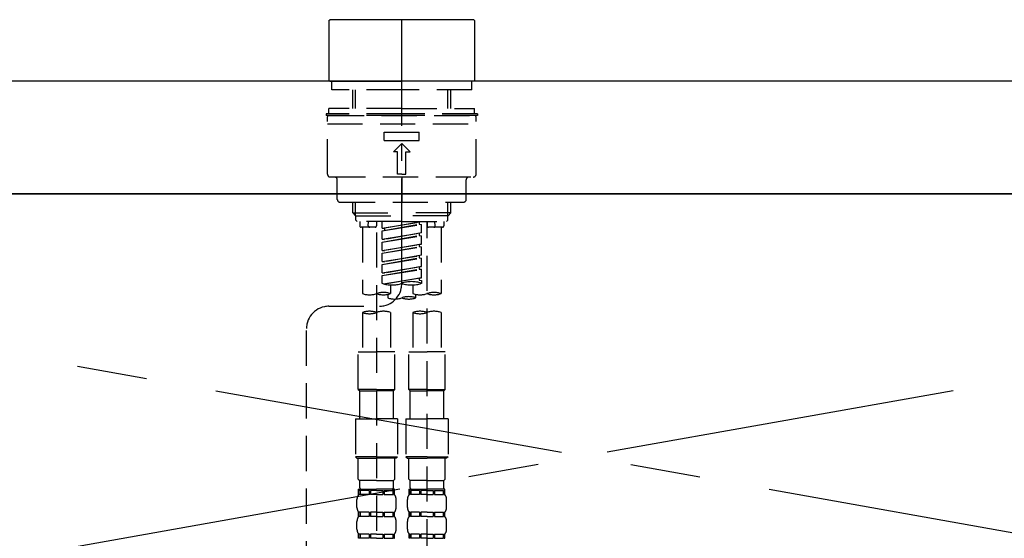
# Model space of a CAD drawing. Extents: x 56059 to 82181, y -10810 to -2410.
# Drawn here: x 73186 to 73536, y -8155 to -7971 of the extents above; entities that cross this region are included whole.
import ezdxf

# ---------------------------------------------------------------- set-up
doc = ezdxf.new("R2010")
doc.units = 0
doc.header["$LTSCALE"] = 50
doc.header["$MEASUREMENT"] = 0
for name, pattern in [('CENTER', [2, 1.25, -0.25, 0.25, -0.25]), ('CENTER2', [1.125, 0.75, -0.125, 0.125, -0.125]), ('DASHED', [0.75, 0.5, -0.25]), ('HIDDEN', [0.375, 0.25, -0.125])]:
    doc.linetypes.add(name, pattern=pattern)
doc.layers.get('0').update_dxf_attribs({"linetype": 'CONTINUOUS'})
for name, color, linetype in [('120-キャビネット（外）', 7, 'CONTINUOUS'), ('123-扉向き', 231, 'CENTER'), ('126-甲板', 2, 'CONTINUOUS'), ('150-機器', 8, 'CONTINUOUS'), ('160-文字', 254, 'CONTINUOUS')]:
    doc.layers.add(name, color=color, linetype=linetype)
doc.styles.add('KH001', font='txt')
doc.dimstyles.new('KH1xx030', dxfattribs={"dimscale": 30, "dimtxt": 2, "dimasz": 0.6, "dimexe": 0.3, "dimexo": 1.2, "dimgap": 0.5, "dimtad": 3, "dimdec": 1, "dimdsep": 46, "dimlunit": 6, "dimtxsty": 'KH001', "dimblk": 'DOT', "dimcen": 1, "dimdle": 1, "dimclrd": 256, "dimclre": 256, "dimclrt": 256, "dimadec": 0, "dimazin": 0, "dimtfac": 1, "dimtdec": 1, "dimtix": 1, "dimtmove": 2, "dimatfit": 3, "dimldrblk": 'CLOSEDBLANK', "dimfxl": 1, "dimtolj": 1, "dimtzin": 0, "dimlwd": -1, "dimlwe": -1, "dimarcsym": 0})

# ---------------------------------------------------------------- blocks, each defined once
blk = doc.blocks.new('_ClosedBlank')
at = {"color": 0, "linetype": 'ByBlock', "lineweight": -2}
for p, q in [((-1, 0.167), (0, 0)), ((-1, 0.167), (-1, -0.167)), ((0, 0), (-1, -0.167))]:
    blk.add_line(p, q, dxfattribs=at)
blk = doc.blocks.new('_Dot')
at = {"color": 0, "linetype": 'ByBlock', "lineweight": -2}
blk.add_line((-0.5, 0), (-1, 0), dxfattribs=at)
at = {"color": 0, "linetype": 'ByBlock', "const_width": 0.5}
blk.add_lwpolyline([(-0.25, 0, 1), (0.25, 0, 1)], format="xyb", close=True, dxfattribs=at)

msp = doc.modelspace()

# ---------------------------------------------------------------- linework, layer by layer
at = {"layer": '120-キャビネット（外）', "color": 6}
msp.add_lwpolyline([(73911.99, -8032.51), (72861.99, -8032.51), (72861.99, -8752.51), (73911.99, -8752.51)], close=True, dxfattribs=at)
at = {"layer": '123-扉向き', "ltscale": 2}
for p, q in [((73911.99, -8032.51), (72861.99, -8219.51)), ((72861.99, -8032.51), (73911.99, -8219.51))]:
    msp.add_line(p, q, dxfattribs=at)
at = {"layer": '126-甲板'}
msp.add_lwpolyline([(73933.99, -7992.51), (71345.99, -7992.51), (71345.99, -8032.51), (73933.99, -8032.51)], close=True, dxfattribs=at)
at = {"layer": '150-機器', "color": 161, "linetype": 'CENTER2'}
msp.add_line((73321.98, -8064.59), (73321.98, -7732.6), dxfattribs=at)
at = {"layer": '150-機器', "color": 13, "linetype": 'Continuous'}
for p, q in [((73296.05, -7970.86), (73296.35, -7970.57)), ((73321.98, -7970.57), (73296.35, -7970.57)), ((73347.61, -7970.57), (73321.98, -7970.57)), ((73347.61, -7970.57), (73347.91, -7970.86)), ((73296.05, -7970.86), (73296.05, -7992.21)), ((73347.91, -7970.86), (73347.91, -7981.04)), ((73347.91, -7981.04), (73347.91, -7992.21)), ((73296.35, -7992.51), (73296.05, -7992.21)), ((73296.35, -7992.51), (73321.98, -7992.51)), ((73347.61, -7992.51), (73321.98, -7992.51)), ((73347.91, -7992.21), (73347.61, -7992.51))]:
    msp.add_line(p, q, dxfattribs=at)
at = {"layer": '150-機器', "color": 161, "linetype": 'HIDDEN', "ltscale": 4}
msp.add_line((73723.49, -7992.51), (72920.49, -7992.51), dxfattribs=at)
at = {"layer": '150-機器', "color": 13, "linetype": 'DASHED', "ltscale": 0.5}
for p, q in [((73297.05, -7995.5), (73297.05, -7992.51)), ((73346.92, -7995.5), (73346.92, -7992.51)), ((73321.98, -7995.5), (73297.05, -7995.5)), ((73304.53, -8002.14), (73304.53, -7995.5)), ((73305.54, -8002.14), (73305.54, -7995.5)), ((73346.92, -7995.5), (73321.98, -7995.5)), ((73338.42, -8002.14), (73338.42, -7995.5)), ((73339.44, -8002.14), (73339.44, -7995.5)), ((73321.98, -8002.14), (73296.05, -8002.14)), ((73296.05, -8004.13), (73296.05, -8002.14)), ((73321.98, -8002.14), (73347.91, -8002.14)), ((73347.91, -8004.13), (73347.91, -8002.14)), ((73321.98, -8004.13), (73295.05, -8004.13)), ((73295.05, -8004.13), (73295.05, -8004.63)), ((73321.98, -8004.63), (73295.05, -8004.63)), ((73295.55, -8025.58), (73295.55, -8005.13)), ((73296.05, -8004.63), (73347.91, -8004.63)), ((73348.91, -8004.13), (73321.98, -8004.13)), ((73348.91, -8004.63), (73321.98, -8004.63)), ((73348.41, -8025.58), (73348.41, -8005.13)), ((73348.91, -8004.13), (73348.91, -8004.63)), ((73295.55, -8007.62), (73348.41, -8007.62)), ((73315.75, -8013.61), (73315.75, -8010.62)), ((73315.75, -8010.62), (73328.22, -8010.62)), ((73328.22, -8013.61), (73328.22, -8010.62)), ((73315.75, -8013.61), (73328.22, -8013.61)), ((73318.99, -8017.6), (73321.98, -8014.61)), ((73324.97, -8017.6), (73321.98, -8014.61)), ((73320.49, -8017.6), (73318.99, -8017.6)), ((73320.49, -8025.58), (73320.49, -8017.6)), ((73323.48, -8017.6), (73324.97, -8017.6)), ((73323.48, -8025.58), (73323.48, -8017.6)), ((73296.55, -8026.57), (73347.42, -8026.57)), ((73321.98, -8025.58), (73320.49, -8025.58)), ((73321.98, -8025.58), (73323.48, -8025.58)), ((73321.98, -8026.57), (73321.98, -8035.55)), ((73299.04, -8034.55), (73299.04, -8027.57)), ((73344.92, -8034.55), (73344.92, -8027.57)), ((73300.04, -8035.55), (73343.92, -8035.55)), ((73304.53, -8039.38), (73304.53, -8035.55)), ((73305.54, -8040.38), (73305.54, -8035.55)), ((73338.42, -8040.38), (73338.42, -8035.55)), ((73339.44, -8039.38), (73339.44, -8035.55)), ((73304.53, -8039.38), (73321.98, -8039.38)), ((73305.53, -8040.38), (73304.53, -8039.38)), ((73305.54, -8040.4), (73321.98, -8040.4)), ((73305.58, -8041.88), (73305.58, -8040.38)), ((73339.44, -8039.38), (73321.98, -8039.38)), ((73338.42, -8040.4), (73321.98, -8040.4)), ((73338.39, -8041.88), (73338.39, -8040.38)), ((73338.44, -8040.38), (73339.44, -8039.38)), ((73306.08, -8042.37), (73305.58, -8041.88)), ((73321.98, -8042.37), (73306.03, -8042.37)), ((73307.02, -8042.37), (73307.02, -8043.97)), ((73310.06, -8043.93), (73310.2, -8042.37)), ((73313.01, -8042.37), (73313.01, -8043.97)), ((73315, -8044.74), (73315, -8042.37)), ((73315, -8044.74), (73328.96, -8042.48)), ((73315, -8045.73), (73328.12, -8043.38)), ((73315, -8045.73), (73328.96, -8043.48)), ((73328.96, -8042.48), (73315.85, -8044.84)), ((73321.98, -8042.37), (73337.89, -8042.37)), ((73328.12, -8042.64), (73328.12, -8043.38)), ((73328.12, -8043.38), (73328.96, -8043.48)), ((73328.12, -8043.38), (73328.96, -8043.48)), ((73328.12, -8043.38), (73328.96, -8043.48)), ((73328.96, -8046.47), (73328.96, -8043.48)), ((73328.96, -8046.47), (73328.96, -8043.48)), ((73330.96, -8042.37), (73330.96, -8043.97)), ((73330.96, -8160.87), (73330.96, -8042.37)), ((73333.9, -8043.93), (73333.77, -8042.37)), ((73336.94, -8042.37), (73336.94, -8043.97)), ((73337.89, -8042.37), (73338.39, -8041.88)), ((73312.51, -8044.47), (73307.52, -8044.47)), ((73308.02, -8044.47), (73308.02, -8068.09)), ((73313.01, -8046.33), (73313.01, -8161.5)), ((73315, -8044.74), (73315.85, -8044.84)), ((73315, -8048.73), (73315, -8045.73)), ((73315, -8048.73), (73328.96, -8046.47)), ((73315, -8049.72), (73328.12, -8047.37)), ((73315, -8049.72), (73328.96, -8047.47)), ((73315.85, -8044.84), (73315.85, -8045.59)), ((73328.96, -8046.47), (73315.85, -8048.83)), ((73328.12, -8046.63), (73328.12, -8047.37)), ((73328.12, -8046.63), (73328.12, -8047.37)), ((73328.12, -8047.37), (73328.96, -8047.47)), ((73328.12, -8047.37), (73328.96, -8047.47)), ((73328.96, -8050.46), (73328.96, -8047.47)), ((73328.96, -8050.46), (73328.96, -8047.47)), ((73336.44, -8044.47), (73331.46, -8044.47)), ((73335.95, -8044.47), (73335.95, -8068.09)), ((73315, -8048.73), (73315.85, -8048.83)), ((73315, -8052.72), (73315, -8049.72)), ((73315, -8052.72), (73328.96, -8050.46)), ((73328.96, -8050.46), (73315.85, -8052.82)), ((73328.12, -8050.6), (73328.12, -8051.36)), ((73328.12, -8050.62), (73328.12, -8051.36)), ((73328.12, -8050.62), (73328.12, -8051.36)), ((73328.17, -8050.59), (73328.96, -8050.46)), ((73315, -8053.71), (73328.12, -8051.36)), ((73315, -8053.71), (73328.96, -8051.46)), ((73315, -8052.72), (73315.85, -8052.82)), ((73315, -8056.7), (73315, -8053.71)), ((73315, -8056.7), (73328.96, -8054.45)), ((73328.96, -8054.45), (73315.85, -8056.81)), ((73328.12, -8051.36), (73328.96, -8051.46)), ((73328.12, -8051.36), (73328.96, -8051.46)), ((73328.12, -8051.36), (73328.96, -8051.46)), ((73328.12, -8054.61), (73328.12, -8055.34)), ((73328.12, -8054.61), (73328.12, -8055.34)), ((73328.96, -8054.45), (73328.96, -8051.46)), ((73328.96, -8054.45), (73328.96, -8051.46)), ((73315, -8057.7), (73328.12, -8055.34)), ((73315, -8057.7), (73328.96, -8055.45)), ((73315, -8056.7), (73315.85, -8056.81)), ((73315, -8060.69), (73315, -8057.7)), ((73328.12, -8055.34), (73328.96, -8055.45)), ((73328.12, -8055.34), (73328.96, -8055.45)), ((73328.96, -8058.44), (73328.96, -8055.45)), ((73328.96, -8058.44), (73328.96, -8055.45)), ((73315, -8060.69), (73328.96, -8058.44)), ((73315, -8061.69), (73328.12, -8059.33)), ((73315, -8061.69), (73328.96, -8059.44)), ((73315, -8060.69), (73315.85, -8060.8)), ((73315, -8064.43), (73315, -8061.69)), ((73328.96, -8058.44), (73315.85, -8060.8)), ((73328.12, -8058.58), (73328.12, -8059.33)), ((73328.12, -8058.59), (73328.12, -8059.33)), ((73328.12, -8058.59), (73328.12, -8059.33)), ((73328.12, -8059.33), (73328.96, -8059.44)), ((73328.12, -8059.33), (73328.96, -8059.44)), ((73328.17, -8058.57), (73328.96, -8058.44)), ((73328.96, -8062.43), (73328.96, -8059.44)), ((73328.96, -8062.43), (73328.96, -8059.44)), ((73315.53, -8064.6), (73328.96, -8062.43)), ((73328.96, -8062.43), (73316.09, -8064.75)), ((73317.99, -8065.01), (73317.99, -8068.09)), ((73325.97, -8065.01), (73325.97, -8068.09)), ((73328.12, -8062.57), (73328.12, -8063.32)), ((73328.12, -8062.58), (73328.12, -8063.32)), ((73328.12, -8062.58), (73328.12, -8063.32)), ((73328.12, -8063.32), (73328.96, -8063.43)), ((73328.12, -8063.32), (73328.96, -8063.43)), ((73328.17, -8062.56), (73328.96, -8062.43)), ((73328.96, -8063.43), (73328.96, -8064.43)), ((73317, -8068.37), (73317, -8069.59)), ((73326.97, -8069.59), (73326.97, -8068.37)), ((73296.04, -8072.59), (73314.01, -8072.57)), ((73308.02, -8074.81), (73308.02, -8088.78)), ((73317.99, -8074.81), (73317.99, -8088.78)), ((73325.97, -8074.81), (73325.97, -8088.78)), ((73335.95, -8074.81), (73335.95, -8088.78)), ((73288.07, -8318.75), (73288.07, -8080.57)), ((73306.52, -8102.24), (73306.52, -8088.78)), ((73306.52, -8088.78), (73313.01, -8088.78)), ((73319.49, -8088.78), (73313.01, -8088.78)), ((73319.49, -8102.24), (73319.49, -8088.78)), ((73324.48, -8102.24), (73324.48, -8088.78)), ((73324.48, -8088.78), (73330.96, -8088.78)), ((73337.44, -8088.78), (73330.96, -8088.78)), ((73337.44, -8102.24), (73337.44, -8088.78)), ((73313.01, -8102.24), (73306.52, -8102.24)), ((73306.52, -8102.24), (73307.02, -8102.74)), ((73307.02, -8102.74), (73313.01, -8102.74)), ((73307.02, -8112.72), (73307.02, -8102.74)), ((73313.01, -8102.24), (73319.49, -8102.24)), ((73318.99, -8102.74), (73313.01, -8102.74)), ((73319.49, -8102.24), (73318.99, -8102.74)), ((73318.99, -8112.72), (73318.99, -8102.74)), ((73330.96, -8102.24), (73324.48, -8102.24)), ((73324.48, -8102.24), (73324.97, -8102.74)), ((73324.97, -8102.74), (73330.96, -8102.74)), ((73324.97, -8112.72), (73324.97, -8102.74)), ((73330.96, -8102.24), (73337.44, -8102.24)), ((73336.94, -8102.74), (73330.96, -8102.74)), ((73337.44, -8102.24), (73336.94, -8102.74)), ((73336.94, -8112.72), (73336.94, -8102.74)), ((73305.53, -8112.72), (73313.01, -8112.72)), ((73305.53, -8112.72), (73305.53, -8126.18)), ((73320.49, -8112.72), (73313.01, -8112.72)), ((73320.49, -8112.72), (73320.49, -8126.18)), ((73323.48, -8112.72), (73330.96, -8112.72)), ((73323.48, -8112.72), (73323.48, -8126.18)), ((73338.44, -8112.72), (73330.96, -8112.72)), ((73338.44, -8112.72), (73338.44, -8126.18)), ((73313.01, -8126.18), (73305.53, -8126.18)), ((73305.53, -8126.18), (73306.03, -8126.68)), ((73306.03, -8126.68), (73313.01, -8126.68)), ((73306.52, -8134.16), (73306.52, -8126.68)), ((73313.01, -8126.18), (73320.49, -8126.18)), ((73319.99, -8126.68), (73313.01, -8126.68)), ((73319.49, -8134.16), (73319.49, -8126.68)), ((73320.49, -8126.18), (73319.99, -8126.68)), ((73330.96, -8126.18), (73323.48, -8126.18)), ((73323.48, -8126.18), (73323.98, -8126.68)), ((73323.98, -8126.68), (73330.96, -8126.68)), ((73324.48, -8134.16), (73324.48, -8126.68)), ((73330.96, -8126.18), (73338.44, -8126.18)), ((73337.94, -8126.68), (73330.96, -8126.68)), ((73337.44, -8134.16), (73337.44, -8126.68)), ((73338.44, -8126.18), (73337.94, -8126.68)), ((73306.52, -8134.16), (73307.02, -8134.66)), ((73307.02, -8137.25), (73307.02, -8134.66)), ((73313.01, -8134.66), (73307.02, -8134.66)), ((73313.01, -8134.66), (73318.99, -8134.66)), ((73319.49, -8134.16), (73318.99, -8134.66)), ((73318.99, -8137.25), (73318.99, -8134.66)), ((73324.48, -8134.16), (73324.97, -8134.66)), ((73324.97, -8137.25), (73324.97, -8134.66)), ((73330.96, -8134.66), (73324.97, -8134.66)), ((73330.96, -8134.66), (73336.94, -8134.66)), ((73337.44, -8134.16), (73336.94, -8134.66)), ((73336.94, -8137.25), (73336.94, -8134.66)), ((73306.52, -8137.65), (73313.01, -8137.65)), ((73306.62, -8139.64), (73306.62, -8137.65)), ((73306.62, -8137.65), (73313.01, -8137.65)), ((73307.02, -8138.15), (73306.62, -8138.15)), ((73307.02, -8138.15), (73307.02, -8139.64)), ((73307.12, -8137.65), (73313.01, -8137.65)), ((73307.12, -8137.65), (73313.01, -8137.65)), ((73310.34, -8138.15), (73307.21, -8138.15)), ((73307.21, -8138.15), (73307.21, -8139.64)), ((73310.34, -8138.15), (73310.34, -8139.64)), ((73313.01, -8138.15), (73310.8, -8138.15)), ((73310.8, -8138.15), (73310.8, -8139.64)), ((73319.39, -8137.65), (73313.01, -8137.65)), ((73313.01, -8138.15), (73315.22, -8138.15)), ((73315.22, -8138.15), (73315.22, -8139.64)), ((73315.68, -8138.15), (73318.8, -8138.15)), ((73315.68, -8138.15), (73315.68, -8139.64)), ((73318.8, -8138.15), (73318.8, -8139.64)), ((73318.99, -8138.15), (73319.39, -8138.15)), ((73318.99, -8138.15), (73318.99, -8139.64)), ((73319.39, -8139.64), (73319.39, -8137.65)), ((73324.48, -8137.65), (73330.96, -8137.65)), ((73324.58, -8139.64), (73324.58, -8137.65)), ((73324.58, -8137.65), (73330.96, -8137.65)), ((73324.97, -8138.15), (73324.58, -8138.15)), ((73324.97, -8138.15), (73324.97, -8139.64)), ((73325.07, -8137.65), (73330.96, -8137.65)), ((73325.07, -8137.65), (73330.96, -8137.65)), ((73328.29, -8138.15), (73325.16, -8138.15)), ((73325.16, -8138.15), (73325.16, -8139.64)), ((73328.29, -8138.15), (73328.29, -8139.64)), ((73330.96, -8138.15), (73328.75, -8138.15)), ((73328.75, -8138.15), (73328.75, -8139.64)), ((73337.34, -8137.65), (73330.96, -8137.65)), ((73330.96, -8138.15), (73333.17, -8138.15)), ((73333.17, -8138.15), (73333.17, -8139.64)), ((73333.63, -8138.15), (73336.76, -8138.15)), ((73333.63, -8138.15), (73333.63, -8139.64)), ((73336.76, -8138.15), (73336.76, -8139.64)), ((73336.95, -8138.15), (73337.34, -8138.15)), ((73336.95, -8138.15), (73336.95, -8139.64)), ((73337.34, -8139.64), (73337.34, -8137.65)), ((73306.03, -8144.18), (73306.03, -8141.39)), ((73307.02, -8139.64), (73306.62, -8139.64)), ((73310.34, -8139.64), (73307.21, -8139.64)), ((73313.01, -8139.64), (73310.8, -8139.64)), ((73313.01, -8139.64), (73315.22, -8139.64)), ((73315.68, -8139.64), (73318.8, -8139.64)), ((73318.99, -8139.64), (73319.39, -8139.64)), ((73319.99, -8144.18), (73319.99, -8141.39)), ((73323.98, -8144.18), (73323.98, -8141.39)), ((73324.97, -8139.64), (73324.58, -8139.64)), ((73328.29, -8139.64), (73325.16, -8139.64)), ((73330.96, -8139.64), (73328.75, -8139.64)), ((73330.96, -8139.64), (73333.17, -8139.64)), ((73333.63, -8139.64), (73336.76, -8139.64)), ((73336.95, -8139.64), (73337.34, -8139.64)), ((73337.94, -8144.18), (73337.94, -8141.39)), ((73306.03, -8151.96), (73306.03, -8149.17)), ((73306.62, -8147.42), (73306.62, -8145.93)), ((73307.02, -8145.93), (73306.62, -8145.93)), ((73307.02, -8147.42), (73306.62, -8147.42)), ((73307.02, -8145.93), (73307.02, -8147.42)), ((73307.21, -8145.93), (73307.21, -8147.42)), ((73310.34, -8145.93), (73307.21, -8145.93)), ((73310.34, -8147.42), (73307.21, -8147.42)), ((73310.34, -8145.93), (73310.34, -8147.42)), ((73310.8, -8145.93), (73310.8, -8147.42)), ((73313.01, -8145.93), (73310.8, -8145.93)), ((73313.01, -8147.42), (73310.8, -8147.42)), ((73313.01, -8145.93), (73315.22, -8145.93)), ((73313.01, -8147.42), (73315.22, -8147.42)), ((73315.22, -8145.93), (73315.22, -8147.42)), ((73315.68, -8145.93), (73315.68, -8147.42)), ((73315.68, -8145.93), (73318.8, -8145.93)), ((73315.68, -8147.42), (73318.8, -8147.42)), ((73318.8, -8145.93), (73318.8, -8147.42)), ((73318.99, -8145.93), (73318.99, -8147.42)), ((73318.99, -8145.93), (73319.39, -8145.93)), ((73318.99, -8147.42), (73319.39, -8147.42)), ((73319.39, -8147.42), (73319.39, -8145.93)), ((73319.99, -8151.96), (73319.99, -8149.17)), ((73323.98, -8151.96), (73323.98, -8149.17)), ((73324.58, -8147.42), (73324.58, -8145.93)), ((73324.97, -8145.93), (73324.58, -8145.93)), ((73324.97, -8147.42), (73324.58, -8147.42)), ((73324.97, -8145.93), (73324.97, -8147.42)), ((73325.16, -8145.93), (73325.16, -8147.42)), ((73328.29, -8145.93), (73325.16, -8145.93)), ((73328.29, -8147.42), (73325.16, -8147.42)), ((73328.29, -8145.93), (73328.29, -8147.42)), ((73328.75, -8145.93), (73328.75, -8147.42)), ((73330.96, -8145.93), (73328.75, -8145.93)), ((73330.96, -8147.42), (73328.75, -8147.42)), ((73330.96, -8145.93), (73333.17, -8145.93)), ((73330.96, -8147.42), (73333.17, -8147.42)), ((73333.17, -8145.93), (73333.17, -8147.42)), ((73333.63, -8145.93), (73333.63, -8147.42)), ((73333.63, -8145.93), (73336.76, -8145.93)), ((73333.63, -8147.42), (73336.76, -8147.42)), ((73336.76, -8145.93), (73336.76, -8147.42)), ((73336.95, -8145.93), (73336.95, -8147.42)), ((73336.95, -8145.93), (73337.34, -8145.93)), ((73336.95, -8147.42), (73337.34, -8147.42)), ((73337.34, -8147.42), (73337.34, -8145.93)), ((73337.94, -8151.96), (73337.94, -8149.17)), ((73306.62, -8155.2), (73306.62, -8153.71)), ((73307.02, -8153.71), (73306.62, -8153.71)), ((73307.02, -8155.2), (73306.62, -8155.2)), ((73307.02, -8153.71), (73307.02, -8155.2)), ((73307.21, -8153.71), (73307.21, -8155.2)), ((73310.34, -8153.71), (73307.21, -8153.71)), ((73310.34, -8155.2), (73307.21, -8155.2)), ((73310.34, -8153.71), (73310.34, -8155.2)), ((73310.8, -8153.71), (73310.8, -8155.2)), ((73313.01, -8153.71), (73310.8, -8153.71)), ((73313.01, -8155.2), (73310.8, -8155.2)), ((73313.01, -8153.71), (73315.22, -8153.71)), ((73313.01, -8155.2), (73315.22, -8155.2)), ((73315.22, -8153.71), (73315.22, -8155.2)), ((73315.68, -8153.71), (73315.68, -8155.2)), ((73315.68, -8153.71), (73318.8, -8153.71)), ((73315.68, -8155.2), (73318.8, -8155.2)), ((73318.8, -8153.71), (73318.8, -8155.2)), ((73318.99, -8153.71), (73318.99, -8155.2)), ((73318.99, -8153.71), (73319.39, -8153.71)), ((73318.99, -8155.2), (73319.39, -8155.2)), ((73319.39, -8155.2), (73319.39, -8153.71)), ((73324.58, -8155.2), (73324.58, -8153.71)), ((73324.97, -8153.71), (73324.58, -8153.71)), ((73324.97, -8155.2), (73324.58, -8155.2)), ((73324.97, -8153.71), (73324.97, -8155.2)), ((73325.16, -8153.71), (73325.16, -8155.2)), ((73328.29, -8153.71), (73325.16, -8153.71)), ((73328.29, -8155.2), (73325.16, -8155.2)), ((73328.29, -8153.71), (73328.29, -8155.2)), ((73328.75, -8153.71), (73328.75, -8155.2)), ((73330.96, -8153.71), (73328.75, -8153.71)), ((73330.96, -8155.2), (73328.75, -8155.2)), ((73330.96, -8153.71), (73333.17, -8153.71)), ((73330.96, -8155.2), (73333.17, -8155.2)), ((73333.17, -8153.71), (73333.17, -8155.2)), ((73333.63, -8153.71), (73333.63, -8155.2)), ((73333.63, -8153.71), (73336.76, -8153.71)), ((73333.63, -8155.2), (73336.76, -8155.2)), ((73336.76, -8153.71), (73336.76, -8155.2)), ((73336.95, -8153.71), (73336.95, -8155.2)), ((73336.95, -8153.71), (73337.34, -8153.71)), ((73336.95, -8155.2), (73337.34, -8155.2)), ((73337.34, -8155.2), (73337.34, -8153.71))]:
    msp.add_line(p, q, dxfattribs=at)
for centre, radius, start, end in [((73296.05, -8005.13), 0.499, 90, 180), ((73347.91, -8005.13), 0.499, 0, 90), ((73296.55, -8025.58), 0.997, 180, 270), ((73298.05, -8027.57), 0.997, 0, 90), ((73345.92, -8027.57), 0.997, 90, 180), ((73347.42, -8025.58), 0.997, 270, 0), ((73300.04, -8034.55), 0.997, 180, 270), ((73343.92, -8034.55), 0.997, 270, 0), ((73307.52, -8043.97), 0.499, 180, 270), ((73310.56, -8043.97), 0.499, 175.0337, 270), ((73312.51, -8043.97), 0.499, 270, 0), ((73331.46, -8043.97), 0.499, 180, 270), ((73333.41, -8043.97), 0.499, 270, 4.9663), ((73336.44, -8043.97), 0.499, 270, 0), ((73314, -8064.59), 7.98, 270.0651, 0), ((73318.49, -8054.55), 10.47, 250.5288, 289.4712), ((73325.47, -8074.3), 10.47, 70.5288, 109.4712), ((73325.47, -8054.55), 10.47, 250.5288, 289.4712), ((73310.51, -8061.04), 7.48, 250.5288, 289.4712), ((73315.5, -8075.14), 7.48, 70.5288, 109.4712), ((73315.5, -8061.04), 7.48, 250.5288, 289.4712), ((73328.47, -8061.04), 7.48, 250.5288, 289.4712), ((73333.45, -8075.14), 7.48, 70.5288, 109.4712), ((73333.45, -8061.04), 7.48, 250.5288, 289.4712), ((73319.49, -8062.54), 7.48, 250.5288, 289.4712), ((73324.48, -8076.65), 7.48, 70.5288, 109.4712), ((73324.48, -8062.54), 7.48, 250.5288, 289.4712), ((73296.05, -8080.57), 7.98, 90.0651, 180), ((73310.51, -8081.86), 7.48, 70.5288, 109.4712), ((73310.51, -8067.76), 7.48, 250.5288, 289.4712), ((73315.5, -8081.86), 7.48, 70.5288, 109.4712), ((73328.47, -8081.86), 7.48, 70.5288, 109.4712), ((73328.47, -8067.76), 7.48, 250.5288, 289.4712), ((73333.45, -8081.86), 7.48, 70.5288, 109.4712), ((73307.42, -8137.25), 0.399, 180, 270), ((73318.59, -8137.25), 0.399, 270, 0), ((73325.37, -8137.25), 0.399, 180, 270), ((73336.54, -8137.25), 0.399, 270, 0), ((73308.87, -8141.39), 2.84, 142.1507, 180), ((73317.14, -8141.39), 2.84, 0, 37.8493), ((73326.82, -8141.39), 2.84, 142.1507, 180), ((73335.1, -8141.39), 2.84, 0, 37.8493), ((73308.87, -8144.18), 2.84, 180, 217.8493), ((73317.14, -8144.18), 2.84, 322.1507, 0), ((73326.82, -8144.18), 2.84, 180, 217.8493), ((73335.1, -8144.18), 2.84, 322.1507, 0), ((73308.87, -8149.17), 2.84, 142.1507, 180), ((73317.14, -8149.17), 2.84, 0, 37.8493), ((73326.82, -8149.17), 2.84, 142.1507, 180), ((73335.1, -8149.17), 2.84, 0, 37.8493), ((73308.87, -8151.96), 2.84, 180, 217.8493), ((73317.14, -8151.96), 2.84, 322.1507, 0), ((73326.82, -8151.96), 2.84, 180, 217.8493), ((73335.1, -8151.96), 2.84, 322.1507, 0)]:
    msp.add_arc(centre, radius, start, end, dxfattribs=at)

# ---------------------------------------------------------------- leaders
at = {"layer": '160-文字', "annotation_type": 0, "has_hookline": 1, "hookline_direction": 0, "text_width": 968.53}
msp.add_leader([(72021.99, -8182.51), (72431.39, -7705.07), (72449.39, -7705.07)], dimstyle='KH1xx030', override={"dimgap": 0.5, "dimtad": 1}, dxfattribs=at)

doc.saveas('drawing.dxf')
